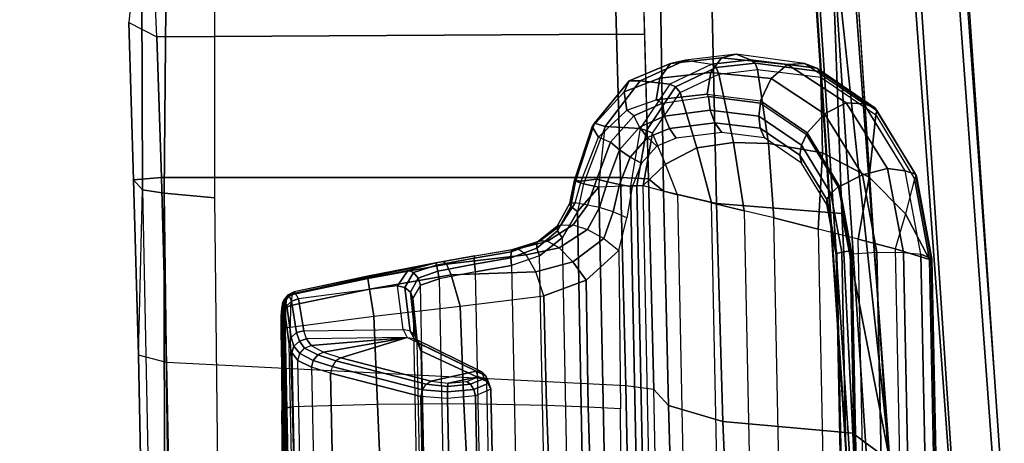
# Model space of a CAD drawing. Units: inches. Extents: x -2 to 144, y -6 to 121.
# Drawn here: x 41 to 44, y 18 to 19 of the extents above; entities that cross this region are included whole.
import ezdxf

# ---------------------------------------------------------------- set-up
doc = ezdxf.new("R2010")
doc.units = ezdxf.units.IN
doc.header["$LTSCALE"] = 0.4
doc.header["$MEASUREMENT"] = 0
for name, color, linetype in [('SEAT-CONTROL', 5, 'Continuous'), ('SEAT-FABRIC', 5, 'Continuous'), ('SEAT-FRAME', 5, 'Continuous'), ('SEAT-FRAMEEDGE', 5, 'Continuous')]:
    doc.layers.add(name, color=color, linetype=linetype)

# ---------------------------------------------------------------- blocks, each defined once
blk = doc.blocks.new('1COSM_MIDBACK_ARMS_0T')
at = {"layer": 'SEAT-CONTROL'}
for points in [[(2.7399, -8.3339, 19.9681), (4.1737, -8.3045, 20.1189), (4.1767, -8.3011, 20.0592), (2.7493, -8.3304, 19.9091)], [(4.1604, -8.3076, 20.1701), (2.7424, -8.3367, 20.0211), (2.7399, -8.3339, 19.9681), (4.1737, -8.3045, 20.1189)], [(2.7934, -8.3461, 20.2166), (4.0703, -8.3198, 20.3509), (4.1604, -8.3076, 20.1701), (2.7424, -8.3367, 20.0211)], [(4.1767, -8.3011, 20.0592), (2.7493, -8.3304, 19.9091), (2.7645, -8.3277, 19.8668), (4.1719, -8.299, 20.0189)], [(2.7645, -8.3277, 19.8668), (4.1719, -8.299, 20.0189), (4.1494, -8.2974, 19.9774), (2.7973, -8.3249, 19.8315)], [(4.1494, -8.2974, 19.9774), (2.7973, -8.3249, 19.8315), (2.8438, -8.3227, 19.8133), (4.1039, -8.2968, 19.9458)], [(2.8438, -8.3227, 19.8133), (4.1039, -8.2968, 19.9458), (3.8821, -8.2988, 19.8753), (3.0754, -8.3154, 19.7904)], [(3.8821, -8.2988, 19.8753), (3.0754, -8.3154, 19.7904), (3.3081, -8.3092, 19.789), (3.6547, -8.3021, 19.8254)], [(3.8908, -8.3126, 19.843), (3.6551, -8.3176, 19.7903), (3.6522, -8.3351, 19.7815), (3.8933, -8.3289, 19.8345)], [(3.8821, -8.2988, 19.8753), (3.6547, -8.3021, 19.8254), (3.6559, -8.3056, 19.806), (3.8868, -8.3019, 19.8576)], [(3.8868, -8.3019, 19.8576), (3.6559, -8.3056, 19.806), (3.6551, -8.3176, 19.7903), (3.8908, -8.3126, 19.843)], [(4.1039, -8.2968, 19.9458), (3.8821, -8.2988, 19.8753), (3.8868, -8.3019, 19.8576), (4.1098, -8.2994, 19.9299)], [(4.1098, -8.2994, 19.9299), (3.8868, -8.3019, 19.8576), (3.8908, -8.3126, 19.843), (4.1149, -8.3085, 19.9164)], [(4.1149, -8.3085, 19.9164), (3.8908, -8.3126, 19.843), (3.8933, -8.3289, 19.8345), (4.1183, -8.3228, 19.9075)], [(4.089, -8.3254, 20.3598), (4.1783, -8.3127, 20.1787), (4.1604, -8.3076, 20.1701), (4.0703, -8.3198, 20.3509)], [(4.1621, -8.3, 19.9663), (4.1098, -8.2994, 19.9299), (4.1039, -8.2968, 19.9458), (4.1494, -8.2974, 19.9774)], [(4.1729, -8.3092, 19.9568), (4.1149, -8.3085, 19.9164), (4.1098, -8.2994, 19.9299), (4.1621, -8.3, 19.9663)], [(4.1799, -8.3234, 19.9504), (4.1183, -8.3228, 19.9075), (4.1149, -8.3085, 19.9164), (4.1729, -8.3092, 19.9568)], [(4.1887, -8.3022, 20.0137), (4.1621, -8.3, 19.9663), (4.1494, -8.2974, 19.9774), (4.1719, -8.299, 20.0189)], [(4.1783, -8.3127, 20.1787), (4.1922, -8.3083, 20.1196), (4.1737, -8.3045, 20.1189), (4.1604, -8.3076, 20.1701)], [(4.2025, -8.3124, 20.0091), (4.1729, -8.3092, 19.9568), (4.1621, -8.3, 19.9663), (4.1887, -8.3022, 20.0137)], [(4.1952, -8.305, 20.0599), (4.1887, -8.3022, 20.0137), (4.1719, -8.299, 20.0189), (4.1767, -8.3011, 20.0592)], [(4.2109, -8.3278, 20.0059), (4.1799, -8.3234, 19.9504), (4.1729, -8.3092, 19.9568), (4.2025, -8.3124, 20.0091)], [(4.1922, -8.3083, 20.1196), (4.1952, -8.305, 20.0599), (4.1767, -8.3011, 20.0592), (4.1737, -8.3045, 20.1189)], [(4.1921, -8.3268, 20.1847), (4.207, -8.32, 20.1197), (4.1922, -8.3083, 20.1196), (4.1783, -8.3127, 20.1787)], [(4.2101, -8.3167, 20.0599), (4.2025, -8.3124, 20.0091), (4.1887, -8.3022, 20.0137), (4.1952, -8.305, 20.0599)], [(4.207, -8.32, 20.1197), (4.2101, -8.3167, 20.0599), (4.1952, -8.305, 20.0599), (4.1922, -8.3083, 20.1196)], [(4.2181, -8.3339, 20.0594), (4.2109, -8.3278, 20.0059), (4.2025, -8.3124, 20.0091), (4.2101, -8.3167, 20.0599)], [(4.0467, -8.327, 20.4026), (2.8069, -8.3532, 20.2759), (2.7934, -8.3461, 20.2166), (4.0703, -8.3198, 20.3509)], [(2.8165, -8.3689, 20.3332), (4.0244, -8.3441, 20.4602), (4.0467, -8.327, 20.4026), (2.8069, -8.3532, 20.2759)], [(3.9001, -8.5691, 19.795), (3.8933, -8.3289, 19.8345), (3.6522, -8.3351, 19.7815), (3.6585, -8.5799, 19.7567)], [(4.1183, -8.3228, 19.9075), (4.1493, -8.559, 19.8501), (3.9001, -8.5691, 19.795), (3.8933, -8.3289, 19.8345)], [(4.044, -8.3497, 20.4636), (4.0651, -8.3333, 20.4106), (4.0467, -8.327, 20.4026), (4.0244, -8.3441, 20.4602)], [(4.0593, -8.3635, 20.4626), (4.0792, -8.3485, 20.4144), (4.0651, -8.3333, 20.4106), (4.044, -8.3497, 20.4636)], [(4.0651, -8.3333, 20.4106), (4.089, -8.3254, 20.3598), (4.0703, -8.3198, 20.3509), (4.0467, -8.327, 20.4026)], [(4.0792, -8.3485, 20.4144), (4.103, -8.3407, 20.3658), (4.089, -8.3254, 20.3598), (4.0651, -8.3333, 20.4106)], [(4.103, -8.3407, 20.3658), (4.1921, -8.3268, 20.1847), (4.1783, -8.3127, 20.1787), (4.089, -8.3254, 20.3598)], [(4.1084, -8.3614, 20.3671), (4.1983, -8.3464, 20.1864), (4.1921, -8.3268, 20.1847), (4.103, -8.3407, 20.3658)], [(4.1799, -8.3234, 19.9504), (4.1183, -8.3228, 19.9075), (4.1493, -8.559, 19.8501), (4.2261, -8.547, 19.8998)], [(4.2109, -8.3278, 20.0059), (4.1799, -8.3234, 19.9504), (4.2261, -8.547, 19.8998), (4.2563, -8.5423, 19.9555)], [(4.1983, -8.3464, 20.1864), (4.2152, -8.3371, 20.1191), (4.207, -8.32, 20.1197), (4.1921, -8.3268, 20.1847)], [(4.2152, -8.3371, 20.1191), (4.2793, -8.6554, 20.0778), (4.2349, -8.6256, 20.1551), (4.1983, -8.3464, 20.1864)], [(4.2152, -8.3371, 20.1191), (4.2181, -8.3339, 20.0594), (4.2101, -8.3167, 20.0599), (4.207, -8.32, 20.1197)], [(4.2181, -8.3339, 20.0594), (4.2109, -8.3278, 20.0059), (4.2563, -8.5423, 19.9555), (4.263, -8.5408, 20.0088)], [(4.2999, -8.7341, 20.034), (4.2181, -8.3339, 20.0594), (4.2152, -8.3371, 20.1191), (4.2793, -8.6554, 20.0778)], [(4.2999, -8.7341, 20.034), (4.263, -8.5408, 20.0088), (4.2181, -8.3339, 20.0594), (4.2152, -8.3371, 20.1191)], [(4.005, -8.3826, 20.5354), (2.8214, -8.4069, 20.411), (2.8165, -8.3689, 20.3332), (4.0244, -8.3441, 20.4602)], [(4.005, -8.3826, 20.5354), (4.0244, -8.3441, 20.4602), (4.044, -8.3497, 20.4636), (4.0244, -8.3879, 20.5372)], [(4.0244, -8.3879, 20.5372), (4.044, -8.3497, 20.4636), (4.0593, -8.3635, 20.4626), (4.0399, -8.4003, 20.5333)], [(4.0399, -8.4003, 20.5333), (4.0593, -8.3635, 20.4626), (4.0664, -8.3822, 20.4575), (4.0478, -8.4167, 20.5247)], [(4.0664, -8.3822, 20.4575), (4.0853, -8.3686, 20.4131), (4.0792, -8.3485, 20.4144), (4.0593, -8.3635, 20.4626)], [(4.0853, -8.3686, 20.4131), (4.1084, -8.3614, 20.3671), (4.103, -8.3407, 20.3658), (4.0792, -8.3485, 20.4144)], [(4.1084, -8.3614, 20.3671), (4.1118, -8.6418, 20.3449), (4.0891, -8.6525, 20.3944), (4.0853, -8.3686, 20.4131)], [(4.2349, -8.6256, 20.1551), (4.1983, -8.3464, 20.1864), (4.1084, -8.3614, 20.3671), (4.1118, -8.6418, 20.3449)], [(2.8262, -8.4608, 20.4787), (3.9884, -8.4369, 20.6009), (4.005, -8.3826, 20.5354), (2.8214, -8.4069, 20.411)], [(3.9884, -8.4369, 20.6009), (4.005, -8.3826, 20.5354), (4.0244, -8.3879, 20.5372), (4.0076, -8.4416, 20.6013)], [(4.0076, -8.4416, 20.6013), (4.0244, -8.3879, 20.5372), (4.0399, -8.4003, 20.5333), (4.0233, -8.4518, 20.5949)], [(4.0891, -8.6525, 20.3944), (4.0664, -8.3822, 20.4575), (4.0478, -8.4167, 20.5247), (4.0891, -8.6525, 20.3944)], [(4.0891, -8.6525, 20.3944), (4.0853, -8.3686, 20.4131), (4.0664, -8.3822, 20.4575), (4.0891, -8.6525, 20.3944)], [(4.0233, -8.4518, 20.5949), (4.0399, -8.4003, 20.5333), (4.0478, -8.4167, 20.5247), (4.0318, -8.4653, 20.5832)], [(4.0891, -8.6525, 20.3944), (4.0478, -8.4167, 20.5247), (4.0318, -8.4653, 20.5832)], [(3.9223, -8.6913, 20.8466), (3.9884, -8.4369, 20.6009), (2.8262, -8.4608, 20.4787), (2.8501, -8.7133, 20.7339)], [(3.9415, -8.696, 20.847), (4.0076, -8.4416, 20.6013), (3.9884, -8.4369, 20.6009), (3.9223, -8.6913, 20.8466)], [(3.9572, -8.7062, 20.8406), (4.0233, -8.4518, 20.5949), (4.0076, -8.4416, 20.6013), (3.9415, -8.696, 20.847)], [(3.9657, -8.7197, 20.8289), (4.0318, -8.4653, 20.5832), (4.0233, -8.4518, 20.5949), (3.9572, -8.7062, 20.8406)], [(4.0891, -8.6525, 20.3944), (4.0318, -8.4653, 20.5832), (3.9657, -8.7197, 20.8289), (3.9945, -8.8481, 20.7359)], [(4.1493, -8.559, 19.8501), (4.1782, -8.8023, 19.8497), (3.9015, -8.813, 19.8081), (3.9001, -8.5691, 19.795)], [(4.2261, -8.547, 19.8998), (4.1493, -8.559, 19.8501), (4.1782, -8.8023, 19.8497), (4.2665, -8.7772, 19.8986)], [(4.2563, -8.5423, 19.9555), (4.2261, -8.547, 19.8998), (4.2665, -8.7772, 19.8986), (4.2968, -8.7636, 19.9526)], [(4.263, -8.5408, 20.0088), (4.2563, -8.5423, 19.9555), (4.2968, -8.7636, 19.9526), (4.3039, -8.7546, 20.0047)], [(4.2999, -8.7341, 20.034), (4.3039, -8.7546, 20.0047), (4.263, -8.5408, 20.0088)], [(3.9015, -8.813, 19.8081), (3.9001, -8.5691, 19.795), (3.6585, -8.5799, 19.7567), (3.66, -8.8247, 19.7807)], [(4.086, -8.6723, 20.3848), (4.1071, -8.6616, 20.3405), (4.1118, -8.6418, 20.3449), (4.0891, -8.6525, 20.3944)], [(4.1071, -8.6616, 20.3405), (4.2302, -8.6463, 20.1546), (4.2176, -8.6621, 20.1483), (4.0949, -8.6758, 20.3315)], [(4.1118, -8.6418, 20.3449), (4.2349, -8.6256, 20.1551), (4.2302, -8.6463, 20.1546), (4.1071, -8.6616, 20.3405)], [(4.2302, -8.6463, 20.1546), (4.2725, -8.6707, 20.0906), (4.2573, -8.6837, 20.0972), (4.2176, -8.6621, 20.1483)], [(4.2349, -8.6256, 20.1551), (4.2793, -8.6554, 20.0778), (4.2725, -8.6707, 20.0906), (4.2302, -8.6463, 20.1546)], [(2.6987, -8.7206, 19.9361), (4.2376, -8.691, 20.0958), (4.2005, -8.669, 20.1379), (2.7246, -8.6993, 19.9827)], [(2.8067, -8.7069, 20.1866), (4.0782, -8.6808, 20.3203), (4.2005, -8.669, 20.1379), (2.7246, -8.6993, 19.9827)], [(4.0722, -8.6866, 20.3747), (3.981, -8.8751, 20.7181), (3.9921, -8.864, 20.7273), (4.086, -8.6723, 20.3848)], [(4.086, -8.6723, 20.3848), (3.9921, -8.864, 20.7273), (3.9945, -8.8481, 20.7359), (4.0891, -8.6525, 20.3944)], [(4.0722, -8.6866, 20.3747), (4.0949, -8.6758, 20.3315), (4.1071, -8.6616, 20.3405), (4.086, -8.6723, 20.3848)], [(4.0949, -8.6758, 20.3315), (4.2176, -8.6621, 20.1483), (4.2005, -8.669, 20.1379), (4.0782, -8.6808, 20.3203)], [(4.2176, -8.6621, 20.1483), (4.2573, -8.6837, 20.0972), (4.2376, -8.691, 20.0958), (4.2005, -8.669, 20.1379)], [(4.2725, -8.6707, 20.0906), (4.2936, -8.7357, 20.0558), (4.277, -8.7391, 20.0709), (4.2573, -8.6837, 20.0972)], [(4.2793, -8.6554, 20.0778), (4.2999, -8.7341, 20.034), (4.2936, -8.7357, 20.0558), (4.2725, -8.6707, 20.0906)], [(4.2549, -8.7433, 20.0748), (2.6875, -8.7755, 19.91), (2.6987, -8.7206, 19.9361), (4.2376, -8.691, 20.0958)], [(4.0518, -8.6912, 20.367), (2.8231, -8.7164, 20.2379), (2.8067, -8.7069, 20.1866), (4.0782, -8.6808, 20.3203)], [(2.8446, -8.9012, 20.5933), (3.9645, -8.8783, 20.711), (4.0518, -8.6912, 20.367), (2.8231, -8.7164, 20.2379)], [(2.8516, -8.7884, 20.7682), (3.9167, -8.7665, 20.8802), (3.9223, -8.6913, 20.8466), (2.8501, -8.7133, 20.7339)], [(3.9167, -8.7665, 20.8802), (3.9223, -8.6913, 20.8466), (3.9415, -8.696, 20.847), (3.9353, -8.7665, 20.8778)], [(3.9353, -8.7665, 20.8778), (3.9415, -8.696, 20.847), (3.9572, -8.7062, 20.8406), (3.9509, -8.7672, 20.8673)], [(4.0518, -8.6912, 20.367), (3.9645, -8.8783, 20.711), (3.981, -8.8751, 20.7181), (4.0722, -8.6866, 20.3747)], [(4.0518, -8.6912, 20.367), (4.0782, -8.6808, 20.3203), (4.0949, -8.6758, 20.3315), (4.0722, -8.6866, 20.3747)], [(4.2573, -8.6837, 20.0972), (4.277, -8.7391, 20.0709), (4.2549, -8.7433, 20.0748), (4.2376, -8.691, 20.0958)], [(3.9509, -8.7672, 20.8673), (3.9572, -8.7062, 20.8406), (3.9657, -8.7197, 20.8289), (3.9602, -8.7686, 20.851)], [(3.9945, -8.8481, 20.7359), (3.9657, -8.7197, 20.8289), (3.9602, -8.7686, 20.851), (3.9784, -8.8534, 20.7922)], [(2.6713, -8.8791, 19.912), (4.2746, -8.8462, 20.0805), (4.2549, -8.7433, 20.0748), (2.6875, -8.7755, 19.91)], [(4.2746, -8.8462, 20.0805), (4.2549, -8.7433, 20.0748), (4.277, -8.7391, 20.0709), (4.2966, -8.8429, 20.0763)], [(4.2966, -8.8429, 20.0763), (4.277, -8.7391, 20.0709), (4.2936, -8.7357, 20.0558), (4.3133, -8.842, 20.061)], [(4.3133, -8.842, 20.061), (4.2936, -8.7357, 20.0558), (4.2999, -8.7341, 20.034), (4.3197, -8.8436, 20.0393)], [(4.3039, -8.7546, 20.0047), (4.2968, -8.7636, 19.9526), (4.3232, -8.9891, 19.9781), (4.3396, -8.9652, 20.0474)], [(4.3197, -8.8436, 20.0393), (4.3039, -8.7546, 20.0047), (4.2999, -8.7341, 20.034)], [(4.3378, -8.9515, 20.0602), (4.3396, -8.9652, 20.0474), (4.3039, -8.7546, 20.0047), (4.3197, -8.8436, 20.0393)], [(2.8516, -8.8675, 20.7446), (3.9248, -8.8455, 20.8574), (3.9167, -8.7665, 20.8802), (2.8516, -8.7884, 20.7682)], [(3.9248, -8.8455, 20.8574), (3.9167, -8.7665, 20.8802), (3.9353, -8.7665, 20.8778), (3.9426, -8.8407, 20.8572)], [(3.9426, -8.8407, 20.8572), (3.9353, -8.7665, 20.8778), (3.9509, -8.7672, 20.8673), (3.957, -8.832, 20.8499)], [(3.957, -8.832, 20.8499), (3.9509, -8.7672, 20.8673), (3.9602, -8.7686, 20.851), (3.965, -8.8214, 20.8371)], [(3.9784, -8.8534, 20.7922), (3.9602, -8.7686, 20.851), (3.965, -8.8214, 20.8371)], [(4.2665, -8.7772, 19.8986), (4.1782, -8.8023, 19.8497), (4.2068, -9.039, 19.906), (4.2751, -9.0158, 19.9269)], [(4.2968, -8.7636, 19.9526), (4.2665, -8.7772, 19.8986), (4.2751, -9.0158, 19.9269), (4.3232, -8.9891, 19.9781)], [(3.66, -8.8247, 19.7807), (3.6563, -9.0561, 19.8508), (3.8972, -9.0467, 19.8721), (3.9015, -8.813, 19.8081)], [(3.8972, -9.0467, 19.8721), (3.9015, -8.813, 19.8081), (4.1782, -8.8023, 19.8497), (4.2068, -9.039, 19.906)], [(3.9433, -8.8895, 20.7901), (3.9248, -8.8455, 20.8574), (3.9426, -8.8407, 20.8572), (3.9603, -8.8839, 20.7944)], [(3.9603, -8.8839, 20.7944), (3.9426, -8.8407, 20.8572), (3.957, -8.832, 20.8499), (3.9731, -8.8707, 20.7952)], [(3.9731, -8.8707, 20.7952), (3.957, -8.832, 20.8499), (3.965, -8.8214, 20.8371), (3.9784, -8.8534, 20.7922)], [(4.2926, -8.9476, 20.101), (2.6536, -8.9812, 19.9287), (2.6713, -8.8791, 19.912), (4.2746, -8.8462, 20.0805)], [(2.8493, -8.912, 20.6751), (3.9433, -8.8895, 20.7901), (3.9248, -8.8455, 20.8574), (2.8516, -8.8675, 20.7446)], [(3.981, -8.8751, 20.7181), (3.9603, -8.8839, 20.7944), (3.9731, -8.8707, 20.7952), (3.9921, -8.864, 20.7273)], [(3.9921, -8.864, 20.7273), (3.9731, -8.8707, 20.7952), (3.9784, -8.8534, 20.7922), (3.9945, -8.8481, 20.7359)], [(4.2926, -8.9476, 20.101), (4.2746, -8.8462, 20.0805), (4.2966, -8.8429, 20.0763), (4.3146, -8.9453, 20.0964)], [(4.3146, -8.9453, 20.0964), (4.2966, -8.8429, 20.0763), (4.3133, -8.842, 20.061), (4.3314, -8.9467, 20.0813)], [(4.3314, -8.9467, 20.0813), (4.3133, -8.842, 20.061), (4.3197, -8.8436, 20.0393), (4.3378, -8.9515, 20.0602)], [(2.8446, -8.9012, 20.5933), (3.9645, -8.8783, 20.711), (3.9433, -8.8895, 20.7901), (2.8493, -8.912, 20.6751)], [(3.9645, -8.8783, 20.711), (3.9433, -8.8895, 20.7901), (3.9603, -8.8839, 20.7944), (3.981, -8.8751, 20.7181)], [(2.6239, -9.0613, 19.9511), (4.3202, -9.0264, 20.1295), (4.2926, -8.9476, 20.101), (2.6536, -8.9812, 19.9287)], [(4.3202, -9.0264, 20.1295), (4.2926, -8.9476, 20.101), (4.3146, -8.9453, 20.0964), (4.3418, -9.0188, 20.1212)], [(4.3418, -9.0188, 20.1212), (4.3146, -8.9453, 20.0964), (4.3314, -8.9467, 20.0813), (4.3573, -9.0188, 20.1024)], [(4.3573, -9.0188, 20.1024), (4.3314, -8.9467, 20.0813), (4.3378, -8.9515, 20.0602), (4.3614, -9.0265, 20.0796)], [(4.3617, -9.0496, 20.0507), (4.3614, -9.0265, 20.0796), (4.3378, -8.9515, 20.0602), (4.3396, -8.9652, 20.0474)], [(4.3396, -8.9652, 20.0474), (4.3617, -9.0496, 20.0507), (4.3429, -9.0821, 19.9987), (4.3232, -8.9891, 19.9781)], [(4.3232, -8.9891, 19.9781), (4.3429, -9.0821, 19.9987), (4.3032, -9.121, 19.9668), (4.2751, -9.0158, 19.9269)], [(4.3711, -9.0908, 20.164), (2.5723, -9.1253, 19.9737), (2.6239, -9.0613, 19.9511), (4.3202, -9.0264, 20.1295)], [(4.2751, -9.0158, 19.9269), (4.3032, -9.121, 19.9668), (4.251, -9.1579, 19.9618), (4.2068, -9.039, 19.906)], [(4.3711, -9.0908, 20.164), (4.3202, -9.0264, 20.1295), (4.3418, -9.0188, 20.1212), (4.3907, -9.0775, 20.1501)], [(4.3907, -9.0775, 20.1501), (4.3418, -9.0188, 20.1212), (4.3573, -9.0188, 20.1024), (4.4041, -9.0761, 20.1262)], [(4.4041, -9.0761, 20.1262), (4.3573, -9.0188, 20.1024), (4.3614, -9.0265, 20.0796), (4.4064, -9.0872, 20.1012)], [(4.4064, -9.0872, 20.1012), (4.4076, -9.1214, 20.0673), (4.3617, -9.0496, 20.0507), (4.3614, -9.0265, 20.0796)], [(3.6563, -9.0561, 19.8508), (3.6523, -9.1719, 19.9058), (3.8926, -9.1641, 19.9257), (3.8972, -9.0467, 19.8721)], [(3.8926, -9.1641, 19.9257), (3.8972, -9.0467, 19.8721), (4.2068, -9.039, 19.906), (4.251, -9.1579, 19.9618)], [(4.3617, -9.0496, 20.0507), (4.4076, -9.1214, 20.0673), (4.3947, -9.1617, 20.0319), (4.3429, -9.0821, 19.9987)], [(2.4989, -9.171, 19.9902), (4.4457, -9.1339, 20.1965), (4.3711, -9.0908, 20.164), (2.5723, -9.1253, 19.9737)], [(4.3429, -9.0821, 19.9987), (4.3947, -9.1617, 20.0319), (4.3687, -9.208, 20.0167), (4.3032, -9.121, 19.9668)], [(4.4457, -9.1339, 20.1965), (4.3711, -9.0908, 20.164), (4.3907, -9.0775, 20.1501), (4.4597, -9.115, 20.1756)], [(4.4597, -9.115, 20.1756), (4.3907, -9.0775, 20.1501), (4.4041, -9.0761, 20.1262), (4.4689, -9.1126, 20.1456)], [(4.4689, -9.1126, 20.1456), (4.4041, -9.0761, 20.1262), (4.4064, -9.0872, 20.1012), (4.4699, -9.1275, 20.1179)], [(4.4634, -9.1623, 20.0812), (4.4699, -9.1275, 20.1179), (4.4064, -9.0872, 20.1012), (4.4076, -9.1214, 20.0673)], [(4.5236, -9.1509, 20.2161), (4.4457, -9.1339, 20.1965), (4.4597, -9.115, 20.1756), (4.5308, -9.1282, 20.1888)], [(4.5308, -9.1282, 20.1888), (4.4597, -9.115, 20.1756), (4.4689, -9.1126, 20.1456), (4.5337, -9.1255, 20.1529)], [(4.5337, -9.1255, 20.1529), (4.4689, -9.1126, 20.1456), (4.4699, -9.1275, 20.1179), (4.5312, -9.1438, 20.1217)], [(4.5139, -9.1939, 20.2451), (4.4457, -9.1339, 20.1965), (2.4989, -9.171, 19.9902), (2.4173, -9.2369, 20.0247)], [(4.3032, -9.121, 19.9668), (4.3687, -9.208, 20.0167), (4.335, -9.2509, 20.0247), (4.251, -9.1579, 19.9618)], [(4.4634, -9.1623, 20.0812), (4.4076, -9.1214, 20.0673), (4.3947, -9.1617, 20.0319), (4.4564, -9.1956, 20.0564)], [(4.5139, -9.1939, 20.2451), (4.5236, -9.1509, 20.2161), (4.4457, -9.1339, 20.1965)], [(4.5312, -9.1438, 20.1217), (4.5366, -9.1883, 20.0829), (4.4634, -9.1623, 20.0812), (4.4699, -9.1275, 20.1179)], [(4.6852, -9.2121, 20.2231), (4.5236, -9.1509, 20.2161), (4.5308, -9.1282, 20.1888), (4.6946, -9.1818, 20.1809)], [(4.6946, -9.1818, 20.1809), (4.5308, -9.1282, 20.1888), (4.5337, -9.1255, 20.1529), (4.6846, -9.1751, 20.1292)], [(4.6846, -9.1751, 20.1292), (4.5337, -9.1255, 20.1529), (4.5312, -9.1438, 20.1217), (4.6556, -9.1934, 20.0888)], [(4.6556, -9.1934, 20.0888), (4.6413, -9.2275, 20.0574), (4.5366, -9.1883, 20.0829), (4.5312, -9.1438, 20.1217)], [(3.6523, -9.1719, 19.9058), (3.6482, -9.257, 19.9561), (3.8877, -9.255, 19.9789), (3.8926, -9.1641, 19.9257)], [(3.8877, -9.255, 19.9789), (3.8926, -9.1641, 19.9257), (4.251, -9.1579, 19.9618), (4.335, -9.2509, 20.0247)], [(4.4564, -9.1956, 20.0564), (4.3947, -9.1617, 20.0319), (4.3687, -9.208, 20.0167), (4.444, -9.2342, 20.0446)], [(4.4634, -9.1623, 20.0812), (4.5366, -9.1883, 20.0829), (4.5291, -9.2183, 20.0634), (4.4564, -9.1956, 20.0564)], [(4.6852, -9.2121, 20.2231), (4.5236, -9.1509, 20.2161), (4.5139, -9.1939, 20.2451)], [(2.4173, -9.2369, 20.0247), (2.403, -9.3273, 20.0908), (4.5178, -9.2839, 20.3132), (4.5139, -9.1939, 20.2451)], [(4.4564, -9.1956, 20.0564), (4.5291, -9.2183, 20.0634), (4.5216, -9.2528, 20.0541), (4.444, -9.2342, 20.0446)], [(4.5178, -9.2839, 20.3132), (4.5139, -9.1939, 20.2451), (4.6852, -9.2121, 20.2231), (4.6796, -9.3112, 20.3007)], [(4.5366, -9.1883, 20.0829), (4.6413, -9.2275, 20.0574), (4.6195, -9.2524, 20.0412), (4.5291, -9.2183, 20.0634)], [(4.7159, -9.2929, 20.0062), (4.7318, -9.2728, 20.0253), (4.6556, -9.1934, 20.0888), (4.6413, -9.2275, 20.0574)], [(4.7834, -9.2659, 20.0588), (4.6846, -9.1751, 20.1292), (4.6556, -9.1934, 20.0888), (4.7318, -9.2728, 20.0253)], [(4.8143, -9.2799, 20.1106), (4.6946, -9.1818, 20.1809), (4.6846, -9.1751, 20.1292), (4.7834, -9.2659, 20.0588)], [(4.8147, -9.3104, 20.1645), (4.6852, -9.2121, 20.2231), (4.6946, -9.1818, 20.1809), (4.8143, -9.2799, 20.1106)], [(4.444, -9.2342, 20.0446), (4.3687, -9.208, 20.0167), (4.335, -9.2509, 20.0247), (4.4279, -9.2731, 20.0475)], [(4.5291, -9.2183, 20.0634), (4.6195, -9.2524, 20.0412), (4.5991, -9.2825, 20.0352), (4.5216, -9.2528, 20.0541)], [(4.6413, -9.2275, 20.0574), (4.7159, -9.2929, 20.0062), (4.6838, -9.3093, 19.9967), (4.6195, -9.2524, 20.0412)], [(4.6796, -9.3112, 20.3007), (4.6852, -9.2121, 20.2231), (4.8147, -9.3104, 20.1645), (4.8053, -9.395, 20.2356)], [(4.444, -9.2342, 20.0446), (4.5216, -9.2528, 20.0541), (4.5148, -9.2887, 20.0561), (4.4279, -9.2731, 20.0475)], [(4.5216, -9.2528, 20.0541), (4.5991, -9.2825, 20.0352), (4.5821, -9.3148, 20.0399), (4.5148, -9.2887, 20.0561)], [(4.6195, -9.2524, 20.0412), (4.6838, -9.3093, 19.9967), (4.6542, -9.3318, 19.997), (4.5991, -9.2825, 20.0352)], [(4.5178, -9.2839, 20.3132), (2.403, -9.3273, 20.0908), (2.4027, -9.3447, 20.0971), (4.5175, -9.3013, 20.3194)], [(4.6796, -9.3112, 20.3007), (4.5178, -9.2839, 20.3132), (4.5175, -9.3013, 20.3194), (4.6747, -9.3285, 20.3082)], [(4.5991, -9.2825, 20.0352), (4.6542, -9.3318, 19.997), (4.6299, -9.3583, 20.007), (4.5821, -9.3148, 20.0399)], [(4.7605, -9.3562, 19.9541), (4.7518, -9.3742, 19.9375), (4.7159, -9.2929, 20.0062), (4.7318, -9.2728, 20.0253)], [(4.822, -9.3664, 19.9738), (4.7834, -9.2659, 20.0588), (4.7318, -9.2728, 20.0253), (4.7605, -9.3562, 19.9541)], [(4.8635, -9.3968, 20.014), (4.8143, -9.2799, 20.1106), (4.7834, -9.2659, 20.0588), (4.822, -9.3664, 19.9738)], [(4.8733, -9.4387, 20.0633), (4.8147, -9.3104, 20.1645), (4.8143, -9.2799, 20.1106), (4.8635, -9.3968, 20.014)], [(4.5175, -9.3013, 20.3194), (2.4027, -9.3447, 20.0971), (2.4035, -9.3626, 20.0925), (4.5184, -9.3192, 20.3148)], [(4.6747, -9.3285, 20.3082), (4.5175, -9.3013, 20.3194), (4.5184, -9.3192, 20.3148), (4.6667, -9.3458, 20.304)], [(4.6838, -9.3093, 19.9967), (4.7146, -9.38, 19.9371), (4.6803, -9.3933, 19.9458), (4.6542, -9.3318, 19.997)], [(4.8053, -9.395, 20.2356), (4.6796, -9.3112, 20.3007), (4.6747, -9.3285, 20.3082), (4.7972, -9.4105, 20.2459)], [(4.7159, -9.2929, 20.0062), (4.7518, -9.3742, 19.9375), (4.7146, -9.38, 19.9371), (4.6838, -9.3093, 19.9967)], [(4.8053, -9.395, 20.2356), (4.8147, -9.3104, 20.1645), (4.8733, -9.4387, 20.0633), (4.8614, -9.513, 20.1357)], [(4.492, -9.4159, 20.2503), (2.4466, -9.4579, 20.0352), (2.4035, -9.3626, 20.0925), (4.5184, -9.3192, 20.3148)], [(4.5184, -9.3192, 20.3148), (4.492, -9.4159, 20.2503), (4.5793, -9.3821, 20.2788)], [(4.5793, -9.3821, 20.2788), (4.6667, -9.3458, 20.304), (4.5184, -9.3192, 20.3148)], [(4.6542, -9.3318, 19.997), (4.6803, -9.3933, 19.9458), (4.6526, -9.4125, 19.9626), (4.6299, -9.3583, 20.007)], [(4.7972, -9.4105, 20.2459), (4.6747, -9.3285, 20.3082), (4.6667, -9.3458, 20.304), (4.7818, -9.4238, 20.2455)], [(4.6254, -9.4711, 20.2189), (4.5793, -9.3821, 20.2788), (4.6667, -9.3458, 20.304), (4.7818, -9.4238, 20.2455)], [(4.77, -9.5034, 19.8249), (4.7768, -9.4997, 19.8288), (4.7605, -9.3562, 19.9541), (4.7518, -9.3742, 19.9375)], [(4.8383, -9.5099, 19.8485), (4.822, -9.3664, 19.9738), (4.7605, -9.3562, 19.9541), (4.7768, -9.4997, 19.8288)], [(4.8798, -9.5404, 19.8887), (4.8635, -9.3968, 20.014), (4.822, -9.3664, 19.9738), (4.8383, -9.5099, 19.8485)], [(4.4694, -9.5121, 20.1813), (4.492, -9.4159, 20.2503), (4.5793, -9.3821, 20.2788), (4.6254, -9.4711, 20.2189)], [(4.6803, -9.3933, 19.9458), (4.6962, -9.5216, 19.8358), (4.6682, -9.5412, 19.8544), (4.6526, -9.4125, 19.9626)], [(4.7146, -9.38, 19.9371), (4.7315, -9.5086, 19.8256), (4.6962, -9.5216, 19.8358), (4.6803, -9.3933, 19.9458)], [(4.7518, -9.3742, 19.9375), (4.77, -9.5034, 19.8249), (4.7315, -9.5086, 19.8256), (4.7146, -9.38, 19.9371)], [(4.8614, -9.513, 20.1357), (4.8053, -9.395, 20.2356), (4.7972, -9.4105, 20.2459), (4.8524, -9.5256, 20.1492)], [(4.8896, -9.5822, 19.9379), (4.8733, -9.4387, 20.0633), (4.8635, -9.3968, 20.014), (4.8798, -9.5404, 19.8887)], [(2.487, -9.5528, 19.9729), (4.4694, -9.5121, 20.1813), (4.492, -9.4159, 20.2503), (2.4466, -9.4579, 20.0352)], [(4.6407, -9.5746, 20.1411), (4.6254, -9.4711, 20.2189), (4.7818, -9.4238, 20.2455), (4.8339, -9.5326, 20.155)], [(4.8524, -9.5256, 20.1492), (4.7972, -9.4105, 20.2459), (4.7818, -9.4238, 20.2455), (4.8339, -9.5326, 20.155)], [(4.8614, -9.513, 20.1357), (4.8737, -9.6225, 20.0408), (4.8896, -9.5822, 19.9379), (4.8733, -9.4387, 20.0633)], [(4.4473, -9.6049, 20.1095), (4.4694, -9.5121, 20.1813), (4.6254, -9.4711, 20.2189), (4.6407, -9.5746, 20.1411)], [(4.77, -9.5034, 19.8249), (4.7516, -9.6506, 19.6933), (4.7145, -9.6455, 19.7031), (4.7315, -9.5086, 19.8256)], [(4.7577, -9.6507, 19.6937), (4.7516, -9.6506, 19.6933), (4.77, -9.5034, 19.8249), (4.7768, -9.4997, 19.8288)], [(4.821, -9.6806, 19.6998), (4.8383, -9.5099, 19.8485), (4.7768, -9.4997, 19.8288), (4.7577, -9.6507, 19.6937)], [(4.4473, -9.6049, 20.1095), (2.5272, -9.6443, 19.9077), (2.487, -9.5528, 19.9729), (4.4694, -9.5121, 20.1813)], [(4.6375, -9.6734, 20.0604), (4.6407, -9.5746, 20.1411), (4.8339, -9.5326, 20.155), (4.847, -9.6423, 20.0598)], [(4.6962, -9.5216, 19.8358), (4.6805, -9.6493, 19.7214), (4.6534, -9.6616, 19.7462), (4.6682, -9.5412, 19.8544)], [(4.7315, -9.5086, 19.8256), (4.7145, -9.6455, 19.7031), (4.6805, -9.6493, 19.7214), (4.6962, -9.5216, 19.8358)], [(4.8606, -9.7273, 19.7341), (4.8798, -9.5404, 19.8887), (4.8383, -9.5099, 19.8485), (4.821, -9.6806, 19.6998)], [(4.865, -9.6351, 20.054), (4.8524, -9.5256, 20.1492), (4.8339, -9.5326, 20.155), (4.847, -9.6423, 20.0598)], [(4.8737, -9.6225, 20.0408), (4.8614, -9.513, 20.1357), (4.8524, -9.5256, 20.1492), (4.865, -9.6351, 20.054)], [(4.8636, -9.7753, 19.7852), (4.8896, -9.5822, 19.9379), (4.8798, -9.5404, 19.8887), (4.8606, -9.7273, 19.7341)], [(4.4272, -9.6881, 20.0405), (4.4473, -9.6049, 20.1095), (4.6407, -9.5746, 20.1411), (4.6375, -9.6734, 20.0604)], [(4.8501, -9.8097, 19.8778), (4.8636, -9.7753, 19.7853), (4.8896, -9.5822, 19.9379), (4.8737, -9.6225, 20.0408)], [(2.5646, -9.7263, 19.8447), (4.4272, -9.6881, 20.0405), (4.4473, -9.6049, 20.1095), (2.5272, -9.6443, 19.9077)], [(4.7145, -9.6455, 19.7031), (4.6324, -9.7661, 19.5891), (4.6046, -9.7613, 19.6148), (4.6805, -9.6493, 19.7214)], [(4.6109, -9.8261, 19.923), (4.6375, -9.6734, 20.0604), (4.847, -9.6423, 20.0598), (4.8249, -9.8205, 19.8998)], [(4.7516, -9.6506, 19.6933), (4.6625, -9.7806, 19.5707), (4.6324, -9.7661, 19.5891), (4.7145, -9.6455, 19.7031)], [(4.8409, -9.8185, 19.891), (4.865, -9.6351, 20.054), (4.847, -9.6423, 20.0598), (4.8249, -9.8205, 19.8998)], [(4.8501, -9.8097, 19.8778), (4.8737, -9.6225, 20.0408), (4.865, -9.6351, 20.054), (4.8409, -9.8185, 19.891)], [(4.3959, -9.8131, 19.9275), (4.4272, -9.6881, 20.0405), (4.6375, -9.6734, 20.0604), (4.6109, -9.8261, 19.923)], [(4.6805, -9.6493, 19.7214), (4.6046, -9.7613, 19.6148), (4.582, -9.7667, 19.6451), (4.6534, -9.6616, 19.7462)], [(4.6625, -9.7806, 19.5707), (4.6673, -9.7821, 19.5698), (4.7577, -9.6507, 19.6937), (4.7516, -9.6506, 19.6933)], [(4.7215, -9.8317, 19.5607), (4.821, -9.6806, 19.6998), (4.7577, -9.6507, 19.6937), (4.6673, -9.7821, 19.5698)], [(4.3959, -9.8131, 19.9275), (2.6238, -9.8495, 19.7411), (2.5646, -9.7263, 19.8447), (4.4272, -9.6881, 20.0405)], [(4.7528, -9.8928, 19.5887), (4.8606, -9.7273, 19.7341), (4.821, -9.6806, 19.6998), (4.7215, -9.8317, 19.5607)], [(4.7497, -9.9428, 19.6433), (4.8636, -9.7753, 19.7852), (4.8606, -9.7273, 19.7341), (4.7528, -9.8928, 19.5887)], [(4.6046, -9.7613, 19.6148), (4.4794, -9.8378, 19.535), (4.4651, -9.8377, 19.5695), (4.582, -9.7667, 19.6451)], [(4.6324, -9.7661, 19.5891), (4.4966, -9.849, 19.5038), (4.4794, -9.8378, 19.535), (4.6046, -9.7613, 19.6148)], [(4.6625, -9.7806, 19.5707), (4.5148, -9.87, 19.4789), (4.4966, -9.849, 19.5038), (4.6324, -9.7661, 19.5891)], [(4.5158, -9.8734, 19.476), (4.5148, -9.87, 19.4789), (4.6625, -9.7806, 19.5707), (4.6673, -9.7821, 19.5698)], [(4.5494, -9.9384, 19.4535), (4.7215, -9.8317, 19.5607), (4.6673, -9.7821, 19.5698), (4.5158, -9.8734, 19.476)], [(4.7386, -9.9735, 19.7266), (4.7496, -9.943, 19.6436), (4.8636, -9.7753, 19.7853), (4.8501, -9.8097, 19.8778)], [(2.6799, -9.961, 19.6369), (4.3673, -9.9263, 19.8143), (4.3959, -9.8131, 19.9275), (2.6238, -9.8495, 19.7411)], [(4.3673, -9.9263, 19.8143), (4.3959, -9.8131, 19.9275), (4.6109, -9.8261, 19.923), (4.5428, -9.9577, 19.7889)], [(4.7386, -9.9735, 19.7266), (4.8501, -9.8097, 19.8778), (4.8409, -9.8185, 19.891), (4.7306, -9.9787, 19.7406)], [(4.4794, -9.8378, 19.535), (4.3269, -9.8664, 19.4958), (4.323, -9.864, 19.5324), (4.4651, -9.8377, 19.5695)], [(4.4966, -9.849, 19.5038), (4.3308, -9.8801, 19.4617), (4.3269, -9.8664, 19.4958), (4.4794, -9.8378, 19.535)], [(4.5428, -9.9577, 19.7889), (4.6109, -9.8261, 19.923), (4.8249, -9.8205, 19.8998), (4.7181, -9.9764, 19.7519)], [(4.5666, -10.0096, 19.4758), (4.7528, -9.8928, 19.5887), (4.7215, -9.8317, 19.5607), (4.5494, -9.9384, 19.4535)], [(4.7306, -9.9787, 19.7406), (4.8409, -9.8185, 19.891), (4.8249, -9.8205, 19.8998), (4.7181, -9.9764, 19.7519)], [(4.3269, -9.8664, 19.4958), (2.7831, -9.8981, 19.3335), (2.7792, -9.8957, 19.3701), (4.323, -9.864, 19.5324)], [(4.3308, -9.8801, 19.4617), (2.787, -9.9117, 19.2994), (2.7831, -9.8981, 19.3335), (4.3269, -9.8664, 19.4958)], [(4.5148, -9.87, 19.4789), (4.3342, -9.9036, 19.4335), (4.3308, -9.8801, 19.4617), (4.4966, -9.849, 19.5038)], [(4.3342, -9.9036, 19.4335), (2.7904, -9.9353, 19.2712), (2.787, -9.9117, 19.2994), (4.3308, -9.8801, 19.4617)], [(4.3342, -9.9036, 19.4335), (4.3256, -9.9086, 19.4283), (4.5158, -9.8734, 19.476), (4.5148, -9.87, 19.4789)], [(4.3302, -9.9794, 19.3986), (4.5494, -9.9384, 19.4535), (4.5158, -9.8734, 19.476), (4.3256, -9.9086, 19.4283)], [(4.5607, -10.0589, 19.534), (4.7497, -9.9428, 19.6433), (4.7528, -9.8928, 19.5887), (4.5666, -10.0096, 19.4758)], [(2.8002, -9.94, 19.2679), (2.7904, -9.9353, 19.2712), (4.3342, -9.9036, 19.4335), (4.3256, -9.9086, 19.4283)], [(4.3302, -9.9794, 19.3986), (2.8048, -10.0108, 19.2382), (2.8002, -9.94, 19.2679), (4.3256, -9.9086, 19.4283)], [(4.3402, -10.0311, 19.699), (2.7346, -10.0641, 19.5302), (2.6799, -9.961, 19.6369), (4.3673, -9.9263, 19.8143)], [(4.3298, -10.0541, 19.4169), (4.5666, -10.0096, 19.4758), (4.5494, -9.9384, 19.4535), (4.3302, -9.9794, 19.3986)], [(4.3402, -10.0311, 19.699), (4.3673, -9.9263, 19.8143), (4.5428, -9.9577, 19.7889), (4.439, -10.0603, 19.6712)], [(4.5505, -10.0882, 19.6107), (4.5607, -10.059, 19.5342), (4.7496, -9.943, 19.6436), (4.7386, -9.9735, 19.7266)], [(4.3298, -10.0541, 19.4169), (2.8044, -10.0855, 19.2565), (2.8048, -10.0108, 19.2382), (4.3302, -9.9794, 19.3986)], [(4.439, -10.0603, 19.6712), (4.5428, -9.9577, 19.7889), (4.7181, -9.9764, 19.7519), (4.5375, -10.0855, 19.6391)], [(4.5451, -10.0908, 19.6258), (4.7306, -9.9787, 19.7406), (4.7181, -9.9764, 19.7519), (4.5375, -10.0855, 19.6391)], [(4.5505, -10.0882, 19.6107), (4.7386, -9.9735, 19.7266), (4.7306, -9.9787, 19.7406), (4.5451, -10.0908, 19.6258)], [(2.7927, -10.1588, 19.4224), (4.3097, -10.1276, 19.5819), (4.3402, -10.0311, 19.699), (2.7346, -10.0641, 19.5302)], [(4.3402, -10.0311, 19.699), (4.3097, -10.1276, 19.5819), (4.439, -10.0603, 19.6712)], [(4.3246, -10.1031, 19.476), (4.5607, -10.0589, 19.534), (4.5666, -10.0096, 19.4758), (4.3298, -10.0541, 19.4169)], [(4.3246, -10.1031, 19.476), (2.7991, -10.1344, 19.3157), (2.8044, -10.0855, 19.2565), (4.3298, -10.0541, 19.4169)], [(4.439, -10.0603, 19.6712), (4.3097, -10.1276, 19.5819), (4.5375, -10.0855, 19.6391)], [(4.313, -10.1324, 19.551), (4.3246, -10.1031, 19.476), (4.5607, -10.059, 19.5342), (4.5505, -10.0882, 19.6107)], [(4.3113, -10.1342, 19.5671), (4.5451, -10.0908, 19.6258), (4.5375, -10.0855, 19.6391), (4.3097, -10.1276, 19.5819)], [(4.313, -10.1324, 19.551), (4.5505, -10.0882, 19.6107), (4.5451, -10.0908, 19.6258), (4.3113, -10.1342, 19.5671)], [(2.7991, -10.1344, 19.3157), (4.3246, -10.1031, 19.476), (4.313, -10.1324, 19.551), (2.7961, -10.1636, 19.3915)], [(2.7944, -10.1653, 19.4076), (4.3113, -10.1342, 19.5671), (4.3097, -10.1276, 19.5819), (2.7927, -10.1588, 19.4224)], [(2.7961, -10.1636, 19.3915), (4.313, -10.1324, 19.551), (4.3113, -10.1342, 19.5671), (2.7944, -10.1653, 19.4076)]]:
    blk.add_3dface(points, dxfattribs=at)
at = {"layer": 'SEAT-FABRIC'}
blk.add_3dface([(6.5365, -9.7073, 21.9588), (6.5365, 9.7073, 21.9588), (3.5334, 9.9073, 21.9878), (3.5334, -9.9073, 21.9878)], dxfattribs=at)
at = {"layer": 'SEAT-FRAME'}
for points in [[(5.3447, -7.9032, 20.9851), (4.9793, -7.8673, 20.426), (4.5347, -7.8804, 20.5156), (4.5066, -7.9055, 20.8743)], [(4.9793, -7.8673, 20.426), (4.9393, -7.9462, 20.3524), (4.5413, -7.9589, 20.4316), (4.5347, -7.8804, 20.5156)], [(4.0185, -7.9735, 20.3884), (4.0397, -7.8941, 20.4747), (1.0593, -7.9526, 20.1406), (1.0567, -8.0314, 20.0552)], [(4.0397, -7.8941, 20.4747), (4.5066, -7.9055, 20.8743), (1.3298, -7.9692, 20.4769), (1.0593, -7.9526, 20.1406)], [(4.5347, -7.8804, 20.5156), (4.5413, -7.9589, 20.4316), (4.0185, -7.9735, 20.3884), (4.0397, -7.8941, 20.4747)], [(4.5066, -7.9055, 20.8743), (4.5347, -7.8804, 20.5156), (4.0397, -7.8941, 20.4747), (4.5066, -7.9055, 20.8743)], [(4.4971, -7.9667, 21.0778), (4.4971, -7.9667, 21.0778), (4.5066, -7.9055, 20.8743), (1.3298, -7.9692, 20.4769)], [(5.3447, -7.9032, 20.9851), (4.5066, -7.9055, 20.8743), (4.4971, -7.9667, 21.0778), (5.3385, -7.9746, 21.1636)], [(4.5413, -9.2554, 20.4316), (4.5413, -7.9589, 20.4316), (4.9393, -7.9462, 20.3524), (4.9467, -9.2439, 20.3494)], [(5.3266, -9.2335, 20.176), (4.9467, -9.2439, 20.3494), (4.9393, -7.9462, 20.3524), (5.3138, -7.9287, 20.1814)], [(4.4839, -8.1097, 21.2344), (4.4971, -7.9667, 21.0778), (-1.503, -8.0443, 20.1872), (-1.5316, -8.1765, 20.3367)], [(4.4971, -7.9667, 21.0778), (1.3298, -7.9692, 20.4769), (-1.503, -8.0443, 20.1872)], [(1.0567, -8.0314, 20.0552), (1.2152, -9.3252, 20.0769), (3.9524, -9.2703, 20.3826), (4.0185, -7.9735, 20.3884)], [(3.9524, -9.2703, 20.3826), (4.0185, -7.9735, 20.3884), (4.5413, -7.9589, 20.4316), (4.5413, -9.2554, 20.4316)], [(5.3343, -8.1098, 21.3004), (5.3385, -7.9746, 21.1636), (4.4971, -7.9667, 21.0778), (4.4839, -8.1097, 21.2344)], [(3.9424, -9.3491, 20.4591), (3.9524, -9.2703, 20.3826), (4.5413, -9.2554, 20.4316), (4.5373, -9.3341, 20.5083)], [(4.5373, -9.3341, 20.5083), (4.5413, -9.2554, 20.4316), (4.9467, -9.2439, 20.3494), (4.9452, -9.3235, 20.4326)], [(4.9452, -9.3235, 20.4326), (4.9467, -9.2439, 20.3494), (5.3266, -9.2335, 20.176), (5.3258, -9.3131, 20.2587)], [(1.2152, -9.3252, 20.0769), (1.2175, -9.4037, 20.152), (3.9424, -9.3491, 20.4591), (3.9524, -9.2703, 20.3826)], [(4.5373, -9.3341, 20.5083), (5.3217, -9.3132, 20.2605), (5.3133, -9.3643, 20.7616), (4.5025, -9.3766, 20.9496)], [(3.9424, -9.3491, 20.4591), (4.5373, -9.3341, 20.5083), (4.5025, -9.3766, 20.9496), (3.8967, -9.3909, 20.914)], [(1.2175, -9.4037, 20.152), (3.9424, -9.3491, 20.4591), (3.8967, -9.3909, 20.914), (1.1321, -9.4716, 20.6249)], [(4.5025, -9.3766, 20.9496), (5.3133, -9.3643, 20.7616), (5.3052, -9.5077, 21.2431), (4.4679, -9.5262, 21.3647)], [(1.1321, -9.4716, 20.6249), (3.8967, -9.3909, 20.914), (3.8522, -9.5446, 21.3418), (1.0532, -9.6636, 21.0611)], [(3.8967, -9.3909, 20.914), (4.5025, -9.3766, 20.9496), (4.4679, -9.5262, 21.3647), (3.8522, -9.5446, 21.3418)], [(4.4679, -9.5262, 21.3647), (5.3052, -9.5077, 21.2431), (5.298, -9.8496, 21.5974), (4.4397, -9.8802, 21.6105)], [(3.8522, -9.5446, 21.3418), (4.4679, -9.5262, 21.3647), (4.4397, -9.8802, 21.6105), (3.8192, -9.9116, 21.5924)], [(1.0532, -9.6636, 21.0611), (3.8522, -9.5446, 21.3418), (3.8192, -9.9116, 21.5924), (1.003, -10.048, 21.3399)], [(5.7247, -9.8344, 21.5815), (6.516, -9.8095, 21.5996), (3.7411, -10.016, 21.6424), (5.298, -9.8496, 21.5974)], [(4.4397, -9.8802, 21.6105), (4.4397, -9.8802, 21.6105), (5.298, -9.8496, 21.5974), (3.7411, -10.016, 21.6424)], [(3.8192, -9.9116, 21.5924), (3.8192, -9.9116, 21.5924), (4.4397, -9.8802, 21.6105), (3.7411, -10.016, 21.6424)], [(0.9111, -10.1341, 21.3825), (1.003, -10.048, 21.3399), (3.8192, -9.9116, 21.5924), (3.7411, -10.016, 21.6424)]]:
    blk.add_3dface(points, dxfattribs=at)
at = {"layer": 'SEAT-FRAMEEDGE'}
for points in [[(6.5365, -9.7073, 21.9588), (6.5398, -9.7096, 21.988), (3.533, -9.9082, 22.0173), (3.5334, -9.9073, 21.9878)], [(6.5398, -9.7096, 21.988), (6.5426, -9.7188, 22.0026), (3.5336, -9.9169, 22.0326), (3.533, -9.9082, 22.0173)], [(6.5426, -9.7188, 22.0026), (6.5515, -9.7667, 22.0198), (3.5382, -9.9643, 22.0528), (3.5336, -9.9169, 22.0326)], [(6.5515, -9.7667, 22.0198), (6.5607, -9.827, 22.0225), (3.5443, -10.0247, 22.0593), (3.5382, -9.9643, 22.0528)], [(3.6283, -10.1912, 21.6372), (3.7411, -10.016, 21.6424), (6.516, -9.8095, 21.5996), (6.54, -9.9769, 21.5902)], [(3.563, -10.2017, 22.0305), (3.5443, -10.0248, 22.0592), (6.5607, -9.827, 22.0225), (6.5828, -10.0013, 21.9832)], [(6.54, -9.9769, 21.5902), (6.5606, -10.1005, 21.6116), (3.5964, -10.3168, 21.6642), (3.6283, -10.1912, 21.6372)], [(3.579, -10.3389, 21.9268), (3.563, -10.2017, 22.0305), (6.5828, -10.0013, 21.9832), (6.5913, -10.1329, 21.8719)], [(3.5868, -10.339, 21.6986), (3.5964, -10.3168, 21.6642), (6.5606, -10.1005, 21.6116), (6.5673, -10.1235, 21.645)], [(3.5868, -10.339, 21.6986), (3.579, -10.3389, 21.9268), (6.5913, -10.1329, 21.8719), (6.5673, -10.1235, 21.645)]]:
    blk.add_3dface(points, dxfattribs=at)

msp = doc.modelspace()

# ---------------------------------------------------------------- block references
at = {"rotation": 90}
msp.add_blockref('1COSM_MIDBACK_ARMS_0T', (33.2869, 14.3542), dxfattribs=at)

doc.saveas('drawing.dxf')
